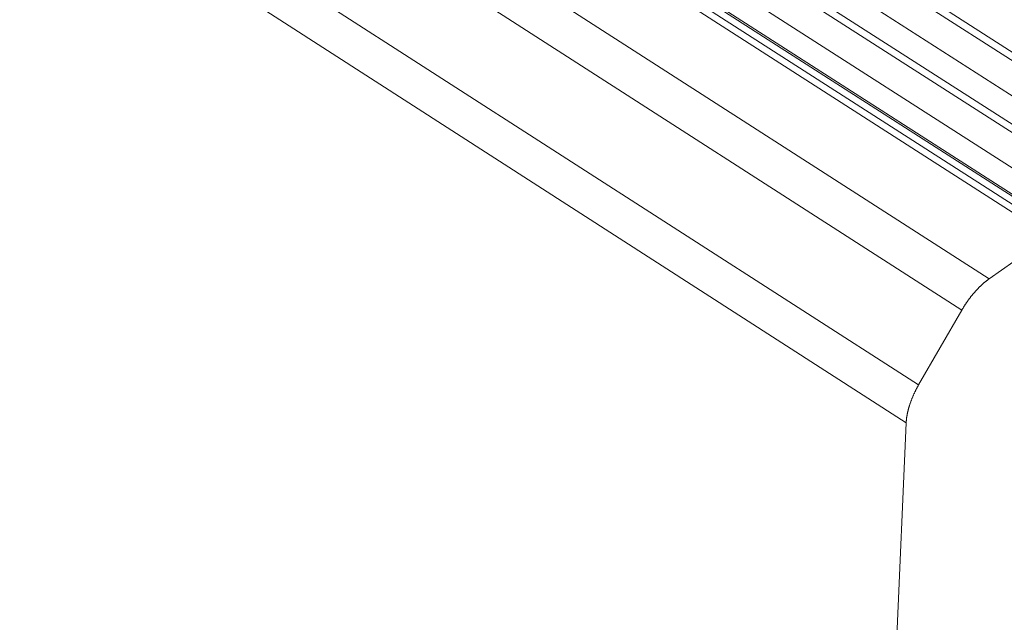
# Model space of a CAD drawing. Extents: x 3 to 259, y 3 to 12.
# Drawn here: x 48 to 48, y 6 to 6 of the extents above; entities that cross this region are included whole.
import ezdxf

# ---------------------------------------------------------------- set-up
doc = ezdxf.new("R2010")
doc.units = 0
doc.header["$MEASUREMENT"] = 0
doc.layers.get('0').update_dxf_attribs({"linetype": 'CONTINUOUS'})
doc.layers.add('DETAIL', color=1, linetype='CONTINUOUS')

# ---------------------------------------------------------------- blocks, each defined once
blk = doc.blocks.new('A$C6e6c9d04')
at = {"color": 0, "linetype": 'Continuous', "lineweight": 0, "extrusion": (-2.77556e-16, 0.816497, 0.57735)}
for p, q in [((0.33223, -6.44937), (4.56533, -9.16598)), ((0.33734, -6.44865), (4.57031, -9.16501)), ((0.35311, -6.45478), (4.58536, -9.1705)), ((0.35552, -6.45518), (4.58768, -9.1708)), ((0.30028, -6.47002), (4.53344, -9.18847)), ((0.48957, -6.46916), (4.71718, -9.17873)), ((0.50187, -6.48133), (4.7286, -9.19052)), ((0.28601, -6.48567), (4.51893, -9.20505)), ((0.4918, -6.49278), (4.71834, -9.20262)), ((0.4894, -6.50569), (4.71547, -9.21586)), ((0.50169, -6.51785), (4.72688, -9.22764)), ((0.26415, -6.52353), (4.49612, -9.24456)), ((0.49163, -6.52929), (4.71664, -9.23974)), ((0.25821, -6.54289), (4.48953, -9.26452)), ((4.56533, -9.16598), (4.53344, -9.18847)), ((4.51893, -9.20505), (4.49612, -9.24456)), ((4.48953, -9.26452), (4.45872, -9.96836))]:
    blk.add_line(p, q, dxfattribs=at)
at = {"color": 0, "linetype": 'Continuous', "lineweight": 0}
for points in [[(4.53344, -9.18847), (4.53328, -9.18859), (4.53311, -9.1887), (4.53294, -9.18883), (4.53278, -9.18895), (4.53261, -9.18907), (4.53244, -9.1892), (4.53228, -9.18933), (4.53211, -9.18945), (4.53194, -9.18958), (4.53178, -9.18972), (4.53161, -9.18985), (4.53145, -9.18998), (4.53128, -9.19012), (4.53111, -9.19026), (4.53095, -9.19039), (4.53078, -9.19053), (4.53061, -9.19067), (4.53045, -9.19082), (4.53028, -9.19096), (4.53012, -9.19111), (4.52995, -9.19125), (4.52979, -9.1914), (4.52962, -9.19155), (4.52946, -9.1917), (4.52929, -9.19185), (4.52913, -9.19201), (4.52897, -9.19216), (4.5288, -9.19232), (4.52864, -9.19248), (4.52847, -9.19263), (4.52831, -9.19279), (4.52815, -9.19295), (4.52799, -9.19312), (4.52782, -9.19328), (4.52766, -9.19344), (4.5275, -9.19361), (4.52734, -9.19378), (4.52718, -9.19395), (4.52702, -9.19411), (4.52686, -9.19429), (4.5267, -9.19446), (4.52654, -9.19463), (4.52638, -9.1948), (4.52622, -9.19498), (4.52606, -9.19515), (4.52591, -9.19533), (4.52575, -9.19551), (4.52559, -9.19569), (4.52543, -9.19587), (4.52528, -9.19605), (4.52512, -9.19623), (4.52497, -9.19641), (4.52481, -9.1966), (4.52466, -9.19678), (4.52451, -9.19697), (4.52435, -9.19716), (4.5242, -9.19735), (4.52405, -9.19753), (4.5239, -9.19772), (4.52375, -9.19791), (4.5236, -9.19811), (4.52345, -9.1983), (4.5233, -9.19849), (4.52315, -9.19869), (4.52301, -9.19888), (4.52286, -9.19908), (4.52271, -9.19927), (4.52257, -9.19947), (4.52242, -9.19967), (4.52228, -9.19987), (4.52214, -9.20007), (4.52199, -9.20027), (4.52185, -9.20047), (4.52171, -9.20067), (4.52157, -9.20087), (4.52143, -9.20108), (4.52129, -9.20128), (4.52115, -9.20149), (4.52102, -9.20169), (4.52088, -9.2019), (4.52074, -9.2021), (4.52061, -9.20231), (4.52047, -9.20252), (4.52034, -9.20273), (4.52021, -9.20293), (4.52008, -9.20314), (4.51995, -9.20335), (4.51982, -9.20356), (4.51969, -9.20377), (4.51956, -9.20399), (4.51943, -9.2042), (4.5193, -9.20441), (4.51918, -9.20462), (4.51905, -9.20484), (4.51893, -9.20505)], [(4.49612, -9.24456), (4.496, -9.24477), (4.49588, -9.24498), (4.49575, -9.2452), (4.49563, -9.24541), (4.49552, -9.24563), (4.4954, -9.24584), (4.49528, -9.24606), (4.49516, -9.24628), (4.49505, -9.24649), (4.49493, -9.24671), (4.49482, -9.24693), (4.49471, -9.24714), (4.4946, -9.24736), (4.49449, -9.24758), (4.49438, -9.2478), (4.49427, -9.24801), (4.49416, -9.24823), (4.49406, -9.24845), (4.49395, -9.24867), (4.49385, -9.24889), (4.49375, -9.24911), (4.49364, -9.24933), (4.49354, -9.24954), (4.49344, -9.24976), (4.49335, -9.24998), (4.49325, -9.2502), (4.49315, -9.25042), (4.49306, -9.25064), (4.49296, -9.25086), (4.49287, -9.25108), (4.49278, -9.25129), (4.49269, -9.25151), (4.4926, -9.25173), (4.49251, -9.25195), (4.49243, -9.25217), (4.49234, -9.25239), (4.49226, -9.25261), (4.49217, -9.25282), (4.49209, -9.25304), (4.49201, -9.25326), (4.49193, -9.25348), (4.49185, -9.25369), (4.49177, -9.25391), (4.4917, -9.25413), (4.49162, -9.25434), (4.49155, -9.25456), (4.49148, -9.25478), (4.49141, -9.25499), (4.49134, -9.25521), (4.49127, -9.25542), (4.4912, -9.25564), (4.49113, -9.25585), (4.49107, -9.25607), (4.491, -9.25628), (4.49094, -9.25649), (4.49088, -9.2567), (4.49082, -9.25692), (4.49076, -9.25713), (4.49071, -9.25734), (4.49065, -9.25755), (4.4906, -9.25776), (4.49054, -9.25797), (4.49049, -9.25818), (4.49044, -9.25839), (4.49039, -9.2586), (4.49034, -9.2588), (4.4903, -9.25901), (4.49025, -9.25922), (4.49021, -9.25942), (4.49016, -9.25963), (4.49012, -9.25983), (4.49008, -9.26004), (4.49004, -9.26024), (4.49001, -9.26044), (4.48997, -9.26065), (4.48994, -9.26085), (4.4899, -9.26105), (4.48987, -9.26125), (4.48984, -9.26145), (4.48981, -9.26164), (4.48978, -9.26184), (4.48976, -9.26204), (4.48973, -9.26223), (4.48971, -9.26243), (4.48968, -9.26262), (4.48966, -9.26282), (4.48964, -9.26301), (4.48962, -9.2632), (4.48961, -9.26339), (4.48959, -9.26358), (4.48958, -9.26377), (4.48956, -9.26396), (4.48955, -9.26415), (4.48954, -9.26433), (4.48953, -9.26452)]]:
    blk.add_lwpolyline(points, dxfattribs=at)
blk = doc.blocks.new('WEB00110')
at = {"layer": 'DETAIL', "xscale": 1.25, "yscale": 1.25, "zscale": 1.25}
blk.add_blockref('A$C6e6c9d04', (20.57457, 15.3144), dxfattribs=at)

msp = doc.modelspace()

# ---------------------------------------------------------------- block references
at = {"xscale": 0.25, "yscale": 0.25, "zscale": 0.25}
msp.add_blockref('WEB00110', (41.85489, 4.8709), dxfattribs=at)

doc.saveas('drawing.dxf')
